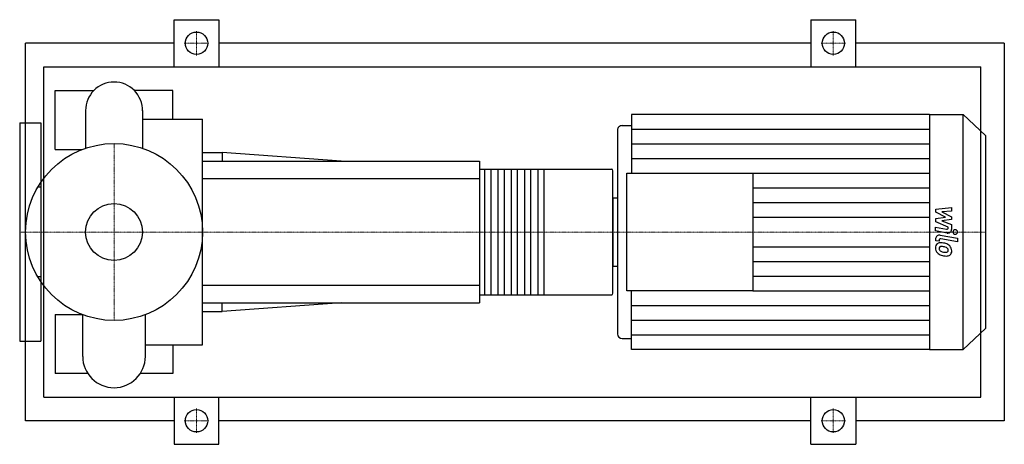
# Model space of a CAD drawing. Extents: x -80 to 755, y -180 to 180.
import ezdxf

# ---------------------------------------------------------------- set-up
doc = ezdxf.new("R2010")
doc.units = 0
doc.linetypes.add('DASHDOT', pattern=[1, 0.5, -0.25, 0, -0.25])
doc.layers.get('0').update_dxf_attribs({"color": 124})
doc.layers.add('CP_AXIS', color=143, linetype='DASHDOT', lineweight=18)
doc.layers.add('CP_DETAL', color=33, linetype='Continuous')
doc.layers.add('cp_hidde', color=203, linetype='Continuous')

msp = doc.modelspace()

# ---------------------------------------------------------------- linework, layer by layer
for p, q in [((51, 140), (51, 180)), ((51, 180), (89, 180)), ((89, 180), (89, 140)), ((591, 180), (591, 140)), ((591, 180), (629, 180)), ((629, 140), (629, 180)), ((-75, -160), (-75, 160)), ((51, 160), (-75, 160)), ((591, 160), (89, 160)), ((755, 160), (629, 160)), ((755, 160), (755, -160)), ((-59.66, -140), (-59.66, 140)), ((-59.66, 140), (735, 140)), ((735, -140), (735, 140)), ((-50, 70), (-50, 120)), ((-50, 120), (-17.17, 120)), ((50, 120), (17.17, 120)), ((50, 95.78), (50, 120)), ((-24.15, 103.02), (-24.15, 71.01)), ((24.15, 103.02), (24.15, 71.01)), ((-80, 92.5), (-80, -92.5)), ((-80, 92.5), (-62, 92.5)), ((-62, 92.5), (-62, -92.5)), ((24.15, 95.78), (75, 95.78)), ((75, -95.78), (75, 95.78)), ((438.98, 99.5), (438.98, 49.75)), ((691.51, 99.5), (438.98, 99.5)), ((691.51, 99.5), (691.51, -99.5)), ((691.51, 99.5), (720, 99.5)), ((720, -99.5), (720, 99.5)), ((739, 81.78), (720, 99.5)), ((426.99, 86.46), (426.99, -86.46)), ((430.99, 90.18), (438.98, 90.18)), ((739, 81.78), (739, -81.78)), ((-50, 70), (-26.93, 70)), ((75, 67.5), (91.79, 67.5)), ((91.79, 67.5), (91.79, 60)), ((192.5, 60), (91.79, 67.5)), ((75, 60), (310, 60)), ((310, 60), (310, -60)), ((310, 53.33), (422.25, 53.33)), ((423, -52), (423, 52)), ((434.98, -49.75), (434.98, 49.75)), ((434.98, 49.75), (541.65, 49.75)), ((541.65, 49.75), (541.65, -49.75)), ((-62, 38.05), (-64.63, 38.05)), ((423, 29.07), (423, -29.07)), ((423, 29.07), (426.99, 29.07)), ((423, -29.07), (426.99, -29.07)), ((-62, -38.05), (-64.63, -38.05)), ((541.65, -49.75), (434.98, -49.75)), ((438.98, -99.5), (438.98, -49.75)), ((310, -53.33), (422.25, -53.33)), ((75, -60), (310, -60)), ((192.5, -60), (91.79, -67.5)), ((91.79, -67.5), (91.79, -60)), ((-50, -70), (-50, -120)), ((-50, -70), (-26.93, -70)), ((-26.57, -105.44), (-26.57, -70.14)), ((26.57, -105.44), (26.57, -70.14)), ((75, -67.5), (91.79, -67.5)), ((739, -81.78), (720, -99.5)), ((430.99, -90.18), (438.98, -90.18)), ((-80, -92.5), (-62, -92.5)), ((26.57, -95.78), (75, -95.78)), ((50, -95.78), (50, -120)), ((691.51, -99.5), (438.98, -99.5)), ((691.51, -99.5), (720, -99.5)), ((-22.22, -120), (-50, -120)), ((50, -120), (22.22, -120)), ((-59.66, -140), (735, -140)), ((51, -140), (51, -180)), ((89, -180), (89, -140)), ((591, -180), (591, -140)), ((629, -140), (629, -180)), ((51, -160), (-75, -160)), ((591, -160), (89, -160)), ((755, -160), (629, -160)), ((51, -180), (89, -180)), ((591, -180), (629, -180))]:
    msp.add_line(p, q)
for centre, radius in [((70, 160), 9.5), ((610, 160), 9.5), ((0, 0), 75), ((70, -160), 9.5), ((610, -160), 9.5)]:
    msp.add_circle(centre, radius)
for centre, radius, start, end in [((0, 103.02), 24.15, 90, 180.00034), ((0, 103.02), 24.15, 359, 90), ((0, -105.44), 26.57, 180, 270), ((0, -105.44), 26.57, 270, 0)]:
    msp.add_arc(centre, radius, start, end)
for centre, major_axis, ratio, start_param, end_param in [((430.99, 86.46), (3.99, 0), 0.932827, 1.570796, 3.141593), ((422.25, 52), (0, 1.33), 0.565, -1.570796, 0), ((422.25, -52), (0, 1.33), 0.565, 3.141593, 4.712389), ((430.99, -86.46), (-3.99, 0), 0.932827, 0, 1.570796)]:
    msp.add_ellipse(centre, major_axis=major_axis, ratio=ratio, start_param=start_param, end_param=end_param)
at = {"layer": 'CP_AXIS'}
for p, q in [((70, 149.55), (70, 170.45)), ((610, 149.55), (610, 170.45)), ((59.55, 160), (80.45, 160)), ((599.55, 160), (620.45, 160)), ((0, -75), (0, 75)), ((-59.6, 0), (-80, 0)), ((-59.6, 0), (75, 0)), ((75, 0), (423, 0)), ((423, 0), (739, 0)), ((70, -149.55), (70, -170.45)), ((610, -149.55), (610, -170.45)), ((59.55, -160), (80.45, -160)), ((599.55, -160), (620.45, -160))]:
    msp.add_line(p, q, dxfattribs=at)
at = {"layer": 'CP_DETAL'}
for p, q in [((438.98, 87.06), (691.51, 87.06)), ((438.98, 74.63), (691.51, 74.63)), ((438.98, 62.19), (691.51, 62.19)), ((364.62, 53.33), (364.62, -53.33)), ((541.65, 49.75), (691.51, 49.75)), ((541.65, 37.31), (691.51, 37.31)), ((541.65, 24.88), (691.51, 24.88)), ((696.79, 19.46), (710.27, 20.79)), ((696.79, 16.72), (696.79, 19.46)), ((705.25, 12.56), (696.79, 16.72)), ((710.27, 17.55), (701.94, 17.03)), ((701.94, 17.03), (710.27, 12.96)), ((710.27, 20.79), (710.27, 17.55)), ((541.65, 12.44), (691.51, 12.44)), ((696.79, 11.46), (705.25, 12.56)), ((696.79, 8.72), (696.79, 11.46)), ((707.42, 4.2), (696.79, 8.72)), ((710.27, 10.51), (701.94, 9.44)), ((701.94, 9.44), (710.27, 6.3)), ((710.27, 12.96), (710.27, 10.51)), ((696.78, 0.88), (696.78, 4.02)), ((696.78, 4.02), (706, 2.37)), ((706.48, -0.85), (696.78, 0.88)), ((707.43, 3.47), (707.42, 4.2)), ((710.27, 6.3), (710.28, 2.08)), ((696.79, -7.38), (696.79, -5.54)), ((699.63, -7.9), (696.79, -7.38)), ((699.63, -6.94), (699.63, -7.9)), ((700.59, -2.62), (715.21, -5.27)), ((715.21, -8.4), (701.06, -5.84)), ((715.21, -5.27), (715.21, -8.4)), ((541.65, -12.44), (691.51, -12.44)), ((541.65, -24.88), (691.51, -24.88)), ((541.65, -37.31), (691.51, -37.31)), ((541.65, -49.75), (691.51, -49.75)), ((438.98, -62.19), (691.51, -62.19)), ((438.98, -74.63), (691.51, -74.63)), ((438.98, -87.06), (691.51, -87.06))]:
    msp.add_line(p, q, dxfattribs=at)
at = {"layer": 'CP_DETAL', "extrusion": (0, 1, 0)}
for p, q in [((314.52, -53.33), (314.52, 53.33)), ((319.42, 53.33), (319.42, -53.33)), ((325.82, -53.33), (325.82, 53.33)), ((330.72, 53.33), (330.72, -53.33)), ((337.12, -53.33), (337.12, 53.33)), ((342.02, 53.33), (342.02, -53.33)), ((348.42, -53.33), (348.42, 53.33)), ((353.32, 53.33), (353.32, -53.33)), ((359.72, -53.33), (359.72, 53.33)), ((310, 45), (75, 45)), ((75, -45), (310, -45))]:
    msp.add_line(p, q, dxfattribs=at)
at = {"layer": 'CP_DETAL'}
for centre, major_axis, start_param, end_param in [((706.23, 3.47), (-1.2, 0), 1.381048, 3.142223), ((707.08, 2.08), (-3.2, 0), 1.381363, 3.143507), ((713.43, 0), (-2, 0), 3.141593, 9.424778), ((699.98, -5.54), (-3.2, 0), 4.520475, 6.283185), ((700.83, -6.94), (1.2, 0), 1.378882, 3.141593), ((701.14, -13.18), (-4.52, 0), -0.888066, 0.07402), ((703.5, -13.53), (6.87, 0), 3.135899, 3.850877), ((700.8, -13.04), (4.19, 0), 1.456354, 2.212906), ((701.35, -13.91), (1.7, 0), 2.273362, 3.224246), ((705.59, -13.64), (-5.95, 0), 0.073034, 0.213456), ((702.14, -14.13), (2.48, 0), 3.442438, 3.844582), ((701.48, -14.3), (2.11, 0), 1.449752, 2.193395), ((702.54, -13.75), (3.04, 0), 3.859587, 4.272849), ((705.29, -7.64), (10.15, 0), 4.302764, 4.538961), ((700.3, -24.06), (-16, 0), 4.508767, 4.651754), ((701.1, -23.17), (11.62, 0), 1.358757, 1.515497), ((701.71, -20.32), (-11.81, 0), 4.243097, 4.556604), ((700.1, -29.36), (18.32, 0), 1.309179, 1.382067), ((704.12, -16.16), (-3.62, 0), 3.880259, 4.512454), ((704.92, -15.39), (2.48, 0), -0.022787, 0.708547), ((705.87, -15.73), (1.49, 0), -0.892005, -0.373104), ((703.99, -15.61), (6.28, 0), 0.706747, 1.06229), ((705.14, -15.49), (-2.26, 0), 2.781426, 3.163991), ((703.73, -15.92), (-6.69, 0), 3.129876, 3.86064), ((705.79, -16.28), (4.64, 0), -0.875064, 0.066109), ((703.33, -13.61), (6.68, 0), 3.857217, 4.434154), ((707.27, -1.92), (-19.81, 0), 1.275196, 1.381612), ((705.91, -5.19), (12.84, 0), 4.526967, 4.68585), ((706.41, -7.71), (-13.56, 0), 1.357597, 1.549131), ((705.62, -15.29), (2.01, 0), 4.685781, 5.339539), ((706.31, -16.56), (-4.08, 0), 1.522233, 2.215131)]:
    msp.add_ellipse(centre, major_axis=major_axis, ratio=0.932827, start_param=start_param, end_param=end_param, dxfattribs=at)
at = {"layer": 'cp_hidde'}
msp.add_circle((0, 0), 24.15, dxfattribs=at)

doc.saveas('drawing.dxf')
